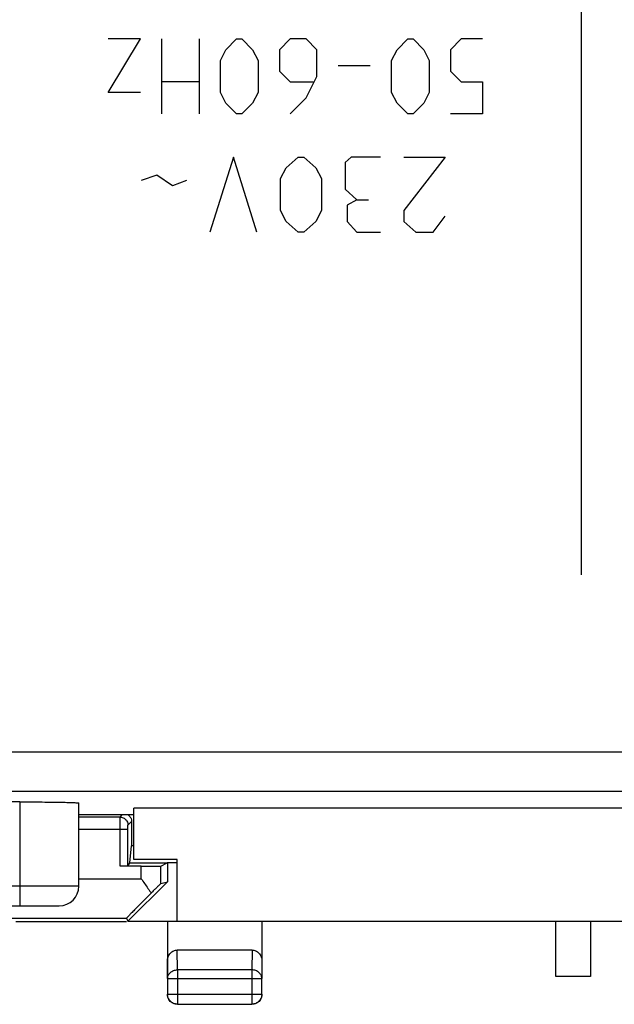
# Model space of a CAD drawing. Units: millimetres. Extents: x -33.6 to 33.6, y -24.5 to 24.5.
# Drawn here: x -18 to -2.9, y -24.5 to 0.5 of the extents above; entities that cross this region are included whole.
import ezdxf

# ---------------------------------------------------------------- set-up
doc = ezdxf.new("R2010")
doc.units = ezdxf.units.MM
doc.header["$LTSCALE"] = 36.425481
doc.layers.get('0').update_dxf_attribs({"linetype": 'CONTINUOUS'})

msp = doc.modelspace()

# ---------------------------------------------------------------- linework, layer by layer
at = {"color": 9, "linetype": 'CONTINUOUS'}
for p, q in [((-3.75, 11.6), (-3.75, -13.6)), ((-15.75, -1.357), (-14.936, 0)), ((-14.936, 0), (-15.75, 0)), ((-14.393, -1.9), (-14.393, 0)), ((-13.443, 0), (-13.443, -1.9)), ((-12.764, -0.271), (-12.493, 0)), ((-12.493, 0), (-12.357, 0)), ((-12.357, 0), (-12.086, -0.271)), ((-11.136, 0), (-11.407, -0.271)), ((-10.729, 0), (-11.136, 0)), ((-10.457, -0.271), (-10.729, 0)), ((-8.421, -0.271), (-8.15, 0)), ((-8.15, 0), (-8.014, 0)), ((-8.014, 0), (-7.743, -0.271)), ((-6.793, 0), (-7.064, -0.271)), ((-6.25, 0), (-6.793, 0)), ((-12.9, -0.543), (-12.764, -0.271)), ((-12.086, -0.271), (-11.95, -0.543)), ((-11.407, -0.271), (-11.407, -0.814)), ((-10.457, -0.95), (-10.457, -0.271)), ((-8.557, -0.543), (-8.421, -0.271)), ((-7.743, -0.271), (-7.607, -0.543)), ((-7.064, -0.271), (-7.064, -0.814)), ((-12.9, -1.357), (-12.9, -0.543)), ((-11.95, -0.543), (-11.95, -1.357)), ((-9.1, -0.679), (-9.914, -0.679)), ((-8.557, -1.357), (-8.557, -0.543)), ((-7.607, -0.543), (-7.607, -1.357)), ((-11.407, -0.814), (-11.136, -1.086)), ((-10.729, -1.493), (-10.457, -0.95)), ((-7.064, -0.814), (-6.793, -1.086)), ((-13.443, -1.086), (-14.393, -1.086)), ((-11.136, -1.086), (-10.548, -1.086)), ((-6.793, -1.086), (-6.25, -1.086)), ((-6.25, -1.086), (-6.25, -1.9)), ((-14.936, -1.357), (-15.75, -1.357)), ((-12.764, -1.629), (-12.9, -1.357)), ((-11.95, -1.357), (-12.086, -1.629)), ((-11.136, -1.9), (-10.729, -1.493)), ((-8.421, -1.629), (-8.557, -1.357)), ((-7.607, -1.357), (-7.743, -1.629)), ((-12.493, -1.9), (-12.764, -1.629)), ((-12.086, -1.629), (-12.357, -1.9)), ((-8.15, -1.9), (-8.421, -1.629)), ((-7.743, -1.629), (-8.014, -1.9)), ((-12.357, -1.9), (-12.493, -1.9)), ((-8.014, -1.9), (-8.15, -1.9)), ((-6.25, -1.9), (-7.064, -1.9)), ((-12.574, -3), (-13.171, -4.9)), ((-11.977, -4.9), (-12.574, -3)), ((-11.231, -3.271), (-10.932, -3)), ((-10.932, -3), (-10.783, -3)), ((-10.783, -3), (-10.484, -3.271)), ((-9.589, -3), (-9.738, -3.136)), ((-9.738, -3.136), (-9.738, -3.814)), ((-8.842, -3), (-9.589, -3)), ((-7.2, -3), (-8.245, -4.357)), ((-8.245, -3), (-7.2, -3)), ((-14.515, -3.452), (-14.913, -3.588)), ((-14.117, -3.724), (-14.515, -3.452)), ((-11.38, -3.543), (-11.231, -3.271)), ((-10.484, -3.271), (-10.335, -3.543)), ((-13.769, -3.588), (-14.117, -3.724)), ((-11.38, -4.357), (-11.38, -3.543)), ((-10.335, -3.543), (-10.335, -4.357)), ((-9.738, -3.814), (-9.439, -4.086)), ((-9.439, -4.086), (-9.688, -4.221)), ((-9.688, -4.221), (-9.688, -4.629)), ((-9.439, -4.086), (-9.141, -4.086)), ((-11.231, -4.629), (-11.38, -4.357)), ((-10.335, -4.357), (-10.484, -4.629)), ((-8.245, -4.357), (-8.245, -4.629)), ((-7.499, -4.9), (-7.2, -4.493)), ((-10.932, -4.9), (-11.231, -4.629)), ((-10.484, -4.629), (-10.783, -4.9)), ((-9.688, -4.629), (-9.439, -4.9)), ((-8.245, -4.629), (-7.946, -4.9)), ((-10.783, -4.9), (-10.932, -4.9)), ((-9.439, -4.9), (-8.842, -4.9)), ((-7.946, -4.9), (-7.499, -4.9)), ((-31.65, -18.089), (31.65, -18.089)), ((-31.65, -19.089), (31.65, -19.089)), ((-18, -19.363), (-18, -22)), ((-15.451, -19.751), (-15.395, -19.695)), ((-15.251, -19.951), (-15.158, -19.858)), ((-16.5, -20.051), (-15.251, -20.051)), ((-15.451, -20.996), (-15.451, -20.051)), ((-14.916, -21.313), (-14.916, -20.996)), ((-14.416, -21.436), (-14.416, -20.992)), ((-16.5, -21.313), (-14.916, -21.313)), ((-16.5, -21.5), (-26.5, -21.5)), ((-13.996, -23.628), (-14.001, -23.123)), ((-12.099, -23.123), (-12.104, -23.628)), ((-14.246, -23.844), (-14.25, -23.41)), ((-11.85, -23.41), (-11.854, -23.844)), ((-12.104, -23.628), (-13.996, -23.628)), ((-13.996, -23.628), (-13.996, -24.496)), ((-12.104, -23.628), (-12.104, -24.496)), ((-14.246, -23.844), (-11.854, -23.844)), ((-14.246, -24.246), (-11.854, -24.246))]:
    msp.add_line(p, q, dxfattribs=at)
at = {"color": 0, "linetype": 'CONTINUOUS'}
for p, q in [((-18, -19.363), (-25, -19.363)), ((-16.5, -21.5), (-16.5, -19.389)), ((-15.1, -19.695), (-16.5, -19.695)), ((-1.85, -19.525), (-15.1, -19.525)), ((-15.1, -20.822), (-15.1, -19.525)), ((-15.451, -19.751), (-16.5, -19.751)), ((-15.158, -19.858), (-15.158, -20.481)), ((-15.251, -20.994), (-15.251, -20.051)), ((-15.201, -20.91), (-15.158, -20.481)), ((-15.1, -20.481), (-15.158, -20.481)), ((-15.251, -20.994), (-15.201, -20.91)), ((-15.201, -20.91), (-14.253, -20.91)), ((-14, -20.822), (-15.1, -20.822)), ((-14.416, -20.992), (-14.253, -20.91)), ((-14.25, -20.9), (-14.253, -20.91)), ((-14.25, -20.9), (-14, -20.9)), ((-14.25, -20.9), (-14.25, -21.388)), ((-14, -22.4), (-14, -20.822)), ((-14.916, -20.996), (-15.451, -20.996)), ((-14.25, -21.388), (-15.254, -22.391)), ((-14.416, -21.436), (-14.25, -21.388)), ((-26, -22), (-17, -22)), ((-19.5, -22.313), (-15.286, -22.313)), ((-18.1, -22.4), (-15.286, -22.4)), ((-15.286, -22.313), (-15.254, -22.391)), ((-15.254, -22.391), (-14, -22.391)), ((-14.25, -22.4), (-14.25, -23.844)), ((14, -22.4), (-14, -22.4)), ((-11.85, -22.4), (-11.85, -23.41)), ((-4.391, -23.791), (-4.391, -22.391)), ((-3.509, -22.391), (-3.509, -23.791)), ((-12.099, -23.123), (-14.001, -23.123)), ((-14.246, -23.844), (-14.246, -24.246)), ((-11.854, -24.246), (-11.854, -23.844)), ((-3.509, -23.791), (-4.391, -23.791)), ((-13.996, -24.496), (-12.104, -24.496))]:
    msp.add_line(p, q, dxfattribs=at)
msp.add_arc((-17, -21.5), 0.5, 270, 360, dxfattribs=at)
for points, knots in [([(-18, -19.363), (-17.902, -19.363), (-17.711, -19.363), (-17.433, -19.365), (-17.178, -19.368), (-16.952, -19.369), (-16.772, -19.376), (-16.624, -19.373), (-16.561, -19.391), (-16.5, -19.38), (-16.5, -19.389)], [0, 0, 0, 0, 0.195009, 0.382523, 0.555337, 0.706811, 0.831132, 0.923535, 0.980498, 1, 1, 1, 1]), ([(-15.243, -19.694), (-15.234, -19.701), (-15.205, -19.725), (-15.169, -19.779), (-15.158, -19.832), (-15.158, -19.858)], [0, 0, 0, 0, 0.178862, 0.591952, 1, 1, 1, 1]), ([(-15.251, -20.994), (-15.254, -20.999), (-15.28, -20.99), (-15.316, -20.999), (-15.38, -20.995), (-15.426, -20.996), (-15.451, -20.996)], [0, 0, 0, 0, 0.077144, 0.296297, 0.621702, 1, 1, 1, 1]), ([(-14.916, -20.996), (-14.884, -20.996), (-14.821, -20.996), (-14.729, -20.996), (-14.644, -20.995), (-14.57, -20.995), (-14.509, -20.994), (-14.462, -20.994), (-14.434, -20.991), (-14.419, -20.993), (-14.416, -20.992)], [0, 0, 0, 0, 0.192962, 0.378672, 0.55015, 0.700952, 0.825413, 0.918857, 0.97778, 1, 1, 1, 1]), ([(-14.916, -20.996), (-14.884, -20.996), (-14.821, -20.996), (-14.729, -20.996), (-14.644, -20.995), (-14.57, -20.995), (-14.509, -20.994), (-14.462, -20.994), (-14.434, -20.991), (-14.419, -20.993), (-14.416, -20.992)], [0, 0, 0, 0, 0.192962, 0.378672, 0.55015, 0.700952, 0.825413, 0.918857, 0.97778, 1, 1, 1, 1]), ([(-14.916, -21.313), (-14.887, -21.354), (-14.829, -21.435), (-14.745, -21.556), (-14.689, -21.637), (-14.663, -21.678)], [0, 0, 0, 0, 0.338117, 0.67275, 1, 1, 1, 1]), ([(-14.416, -21.436), (-14.423, -21.438), (-14.438, -21.461), (-14.476, -21.491), (-14.528, -21.545), (-14.593, -21.608), (-14.639, -21.654), (-14.663, -21.678)], [0, 0, 0, 0, 0.059157, 0.214648, 0.438101, 0.706365, 1, 1, 1, 1]), ([(-14.416, -21.436), (-14.423, -21.438), (-14.438, -21.461), (-14.476, -21.491), (-14.528, -21.545), (-14.593, -21.608), (-14.639, -21.654), (-14.663, -21.678)], [0, 0, 0, 0, 0.059157, 0.214648, 0.438101, 0.706365, 1, 1, 1, 1]), ([(-14.663, -21.678), (-14.701, -21.716), (-14.776, -21.792), (-14.886, -21.902), (-14.987, -22.005), (-15.081, -22.099), (-15.158, -22.181), (-15.229, -22.244), (-15.254, -22.288), (-15.289, -22.306), (-15.286, -22.313)], [0, 0, 0, 0, 0.183957, 0.35897, 0.52324, 0.673205, 0.804214, 0.907961, 0.975902, 1, 1, 1, 1]), ([(-14.663, -21.678), (-14.701, -21.716), (-14.776, -21.792), (-14.886, -21.902), (-14.987, -22.005), (-15.081, -22.099), (-15.158, -22.181), (-15.229, -22.244), (-15.254, -22.288), (-15.289, -22.306), (-15.286, -22.313)], [0, 0, 0, 0, 0.183957, 0.35897, 0.52324, 0.673205, 0.804214, 0.907961, 0.975902, 1, 1, 1, 1]), ([(-14.25, -23.41), (-14.25, -23.371), (-14.237, -23.295), (-14.18, -23.199), (-14.097, -23.137), (-14.031, -23.123), (-14.001, -23.123)], [0, 0, 0, 0, 0.279448, 0.536997, 0.780389, 1, 1, 1, 1]), ([(-12.099, -23.123), (-12.069, -23.123), (-12.003, -23.137), (-11.92, -23.199), (-11.863, -23.295), (-11.85, -23.371), (-11.85, -23.41)], [0, 0, 0, 0, 0.219611, 0.463003, 0.720552, 1, 1, 1, 1]), ([(-14, -24.5), (-14.043, -24.5), (-14.131, -24.477), (-14.227, -24.381), (-14.25, -24.293), (-14.25, -24.25)], [0, 0, 0, 0, 0.333332, 0.666668, 1, 1, 1, 1]), ([(-13.996, -24.496), (-14.028, -24.496), (-14.094, -24.483), (-14.177, -24.427), (-14.233, -24.344), (-14.246, -24.278), (-14.246, -24.246)], [0, 0, 0, 0, 0.249999, 0.5, 0.750001, 1, 1, 1, 1]), ([(-11.854, -24.246), (-11.854, -24.278), (-11.867, -24.343), (-11.922, -24.426), (-12.006, -24.482), (-12.072, -24.496), (-12.104, -24.496)], [0, 0, 0, 0, 0.246275, 0.497598, 0.748867, 1, 1, 1, 1]), ([(-11.85, -24.25), (-11.85, -24.293), (-11.873, -24.381), (-11.969, -24.477), (-12.057, -24.5), (-12.1, -24.5)], [0, 0, 0, 0, 0.333332, 0.666668, 1, 1, 1, 1])]:
    msp.add_open_spline(points, degree=3, knots=knots, dxfattribs=at)
at = {"color": 9, "linetype": 'CONTINUOUS'}
for points, knots in [([(-15.451, -20.051), (-15.451, -20.014), (-15.451, -19.943), (-15.453, -19.85), (-15.448, -19.788), (-15.453, -19.758), (-15.451, -19.751)], [0, 0, 0, 0, 0.372486, 0.707362, 0.927786, 1, 1, 1, 1]), ([(-15.451, -19.751), (-15.416, -19.751), (-15.346, -19.77), (-15.27, -19.846), (-15.251, -19.916), (-15.251, -19.951)], [0, 0, 0, 0, 0.333333, 0.666667, 1, 1, 1, 1]), ([(-15.251, -20.051), (-15.251, -20.038), (-15.251, -20.015), (-15.253, -19.983), (-15.249, -19.964), (-15.253, -19.952), (-15.251, -19.951)], [0, 0, 0, 0, 0.372684, 0.707411, 0.92768, 1, 1, 1, 1]), ([(-14.246, -23.844), (-14.246, -23.816), (-14.232, -23.758), (-14.175, -23.686), (-14.092, -23.639), (-14.028, -23.628), (-13.996, -23.628)], [0, 0, 0, 0, 0.231544, 0.475568, 0.733294, 1, 1, 1, 1]), ([(-11.854, -23.844), (-11.854, -23.816), (-11.868, -23.757), (-11.925, -23.686), (-12.008, -23.639), (-12.072, -23.628), (-12.104, -23.628)], [0, 0, 0, 0, 0.233163, 0.476671, 0.733811, 1, 1, 1, 1])]:
    msp.add_open_spline(points, degree=3, knots=knots, dxfattribs=at)
at = {"color": 0, "linetype": 'CONTINUOUS'}
for points in [[(-14, -24.5), (-14.029, -24.5), (-14.058, -24.495), (-14.085, -24.485)], [(-12.015, -24.485), (-12.042, -24.495), (-12.071, -24.5), (-12.1, -24.5)]]:
    msp.add_open_spline(points, degree=3, dxfattribs=at)

doc.saveas('drawing.dxf')
